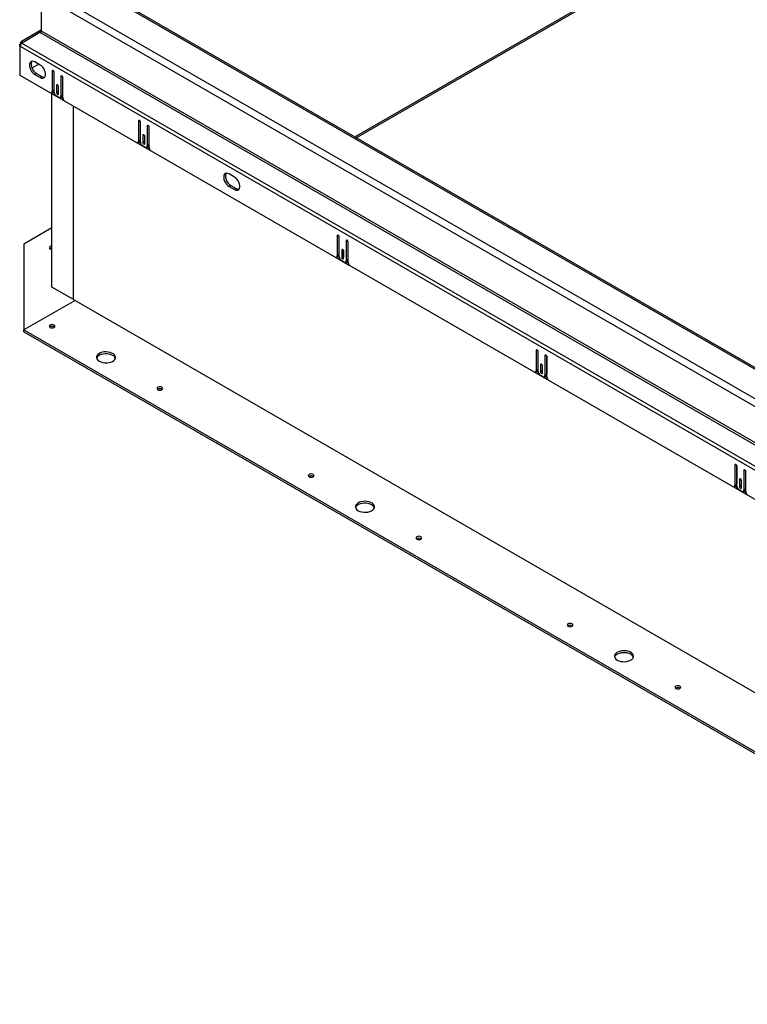
# Model space of a CAD drawing. Units: inches. Extents: x 0.1 to 10.8, y 0.2 to 8.4.
# Drawn here: x 6.8 to 7.8, y 4.1 to 5.5 of the extents above; entities that cross this region are included whole.
import ezdxf

# ---------------------------------------------------------------- set-up
doc = ezdxf.new("R2010")
doc.units = ezdxf.units.IN
doc.header["$MEASUREMENT"] = 0

msp = doc.modelspace()

# ---------------------------------------------------------------- linework, layer by layer
at = {"color": 8, "linetype": 'Continuous', "lineweight": 25}
for p, q in [((7.22991266, 5.33585856), (7.78939914, 5.65884323)), ((6.79811285, 5.43079358), (6.79672311, 5.4299913)), ((6.81077284, 5.42348512), (6.8093831, 5.42268284)), ((6.80444285, 5.41029151), (6.80305311, 5.40948923)), ((6.92162495, 5.35949156), (6.92023521, 5.35868928)), ((6.93428494, 5.3521831), (6.93289521, 5.35138082)), ((6.92795495, 5.33898949), (6.92656521, 5.33818721)), ((7.20613384, 5.19524807), (7.20474411, 5.19444579)), ((7.21879383, 5.18793962), (7.2174041, 5.18713734)), ((7.21246384, 5.174746), (7.2110741, 5.17394373)), ((7.49064273, 5.03100459), (7.489253, 5.03020231)), ((7.50330272, 5.02369613), (7.50191299, 5.02289385)), ((7.49697273, 5.01050252), (7.49558299, 5.00970024)), ((7.77515162, 4.8667611), (7.77376189, 4.86595882)), ((7.78781161, 4.85945264), (7.78642188, 4.85865036)), ((7.78148162, 4.84625903), (7.78009188, 4.84545675))]:
    msp.add_line(p, q, dxfattribs=at)
at = {"color": 7, "linetype": 'Continuous', "lineweight": 25}
for p, q in [((7.23199163, 5.3346584), (7.7879292, 5.65559433)), ((6.78887974, 5.54617213), (8.53048322, 4.54076584)), ((8.52523395, 4.58568612), (6.86669237, 5.54314179)), ((8.5287817, 4.58603743), (6.87024011, 5.54349311)), ((6.78139182, 5.48737394), (6.78139182, 5.5389073)), ((8.52546554, 4.53207497), (6.78386206, 5.53748126)), ((6.77908823, 5.48773128), (6.75280206, 5.47255412)), ((6.75280206, 5.4703828), (6.77908823, 5.48570874)), ((6.78063213, 5.48862255), (6.77908823, 5.48773128)), ((6.78070044, 5.48493884), (6.77908823, 5.48773128)), ((6.77908823, 5.48570874), (6.78063213, 5.48481747)), ((6.7813912, 5.48730781), (6.78063213, 5.48862255)), ((6.78063213, 5.48481747), (8.52717609, 4.4765591)), ((8.52793578, 4.47911557), (6.78139182, 5.48737394)), ((6.75040608, 5.46877062), (6.75133242, 5.46930539)), ((6.75206753, 5.46888101), (6.75133242, 5.46930539)), ((6.75373996, 5.47092963), (6.75280206, 5.47255412)), ((8.52859112, 4.44524159), (6.75280206, 5.4703828)), ((6.7517506, 5.46799444), (6.75040608, 5.46877062)), ((6.75040608, 5.46597202), (6.75040608, 5.46877062)), ((6.75141864, 5.46655656), (6.75040608, 5.46597202)), ((6.75040608, 5.46597202), (6.75040608, 5.42442449)), ((6.75040608, 5.46597202), (6.75133242, 5.46543725)), ((8.52712148, 4.44029604), (6.75133242, 5.46543725)), ((6.77970932, 5.43888608), (6.77198981, 5.44334245)), ((6.77758315, 5.44011349), (6.76799588, 5.43457887)), ((6.77441374, 5.42691335), (6.77198981, 5.42551405)), ((6.77441374, 5.42691335), (6.78213325, 5.42245698)), ((6.79672311, 5.4299913), (6.79672311, 5.40128757)), ((6.79914704, 5.42966333), (6.79914704, 5.40268687)), ((6.79950214, 5.40003984), (6.79950214, 5.428387)), ((6.75040608, 5.42442449), (8.52804782, 4.39821376)), ((6.77198981, 5.42551405), (6.77970932, 5.42105767)), ((6.78213325, 5.42245698), (6.77970932, 5.42105767)), ((6.8093831, 5.42268284), (6.8093831, 5.39433568)), ((6.81180703, 5.42235488), (6.81180703, 5.39573499)), ((6.81216213, 5.39237482), (6.81216213, 5.42107855)), ((6.79491554, 5.39908629), (6.8139697, 5.38808656)), ((6.79581854, 5.39928825), (6.79824246, 5.40068755)), ((6.79914704, 5.40268687), (6.79672311, 5.40128757)), ((6.79761605, 5.40032593), (6.7995814, 5.39919135)), ((6.80305311, 5.40948923), (6.80305311, 5.39932704)), ((6.80547703, 5.40072634), (6.80305311, 5.39932704)), ((6.80547703, 5.40916127), (6.80547703, 5.40072634)), ((6.80583213, 5.39772275), (6.80583213, 5.40788494)), ((6.79645447, 5.12108292), (6.79645447, 5.39784132)), ((6.8062953, 5.39255255), (6.80258994, 5.39469161)), ((6.80847853, 5.39233636), (6.81090245, 5.39373566)), ((6.81180703, 5.39573499), (6.8093831, 5.39433568)), ((6.80996721, 5.39319576), (6.81218639, 5.39191464)), ((6.8273325, 5.10325741), (6.8273325, 5.38001581)), ((6.92023521, 5.35868928), (6.92023521, 5.32998555)), ((6.92265914, 5.35836132), (6.92265914, 5.33138486)), ((6.92301424, 5.32873783), (6.92301424, 5.35708499)), ((6.93289521, 5.35138082), (6.93289521, 5.32303366)), ((6.93531913, 5.35105286), (6.93531913, 5.32443297)), ((6.93567423, 5.3210728), (6.93567423, 5.34977653)), ((6.91933064, 5.32798623), (6.92175457, 5.32938553)), ((6.92265914, 5.33138486), (6.92023521, 5.32998555)), ((6.92112815, 5.32902391), (6.9230935, 5.32788933)), ((6.92656521, 5.33818721), (6.92656521, 5.32802502)), ((6.92898913, 5.32942433), (6.92656521, 5.32802502)), ((6.92898913, 5.33785925), (6.92898913, 5.32942433)), ((6.92934423, 5.32642073), (6.92934423, 5.33658292)), ((6.91842764, 5.32778427), (6.9374818, 5.31678454)), ((6.9298074, 5.32125053), (6.92610204, 5.3233896)), ((6.93199063, 5.32103434), (6.93441456, 5.32243364)), ((6.93531913, 5.32443297), (6.93289521, 5.32303366)), ((6.93347931, 5.32189374), (6.9356985, 5.32061263)), ((7.05761155, 5.27845653), (7.04989204, 5.28291291)), ((7.05231597, 5.26648381), (7.04989204, 5.26508451)), ((7.04989204, 5.26508451), (7.05761155, 5.26062813)), ((7.05231597, 5.26648381), (7.06003547, 5.26202743)), ((7.06003547, 5.26202743), (7.05761155, 5.26062813)), ((6.79645447, 5.20562929), (6.75652919, 5.18258091)), ((7.20474411, 5.19444579), (7.20474411, 5.16574207)), ((7.20716803, 5.19411783), (7.20716803, 5.16714137)), ((7.20752313, 5.16449434), (7.20752313, 5.1928415)), ((6.75652919, 5.18258091), (6.75652919, 5.05958493)), ((7.2110741, 5.17394373), (7.2110741, 5.16378154)), ((7.21349803, 5.17361576), (7.21349803, 5.16518084)), ((7.2174041, 5.18713734), (7.2174041, 5.15879018)), ((7.21982802, 5.18680937), (7.21982802, 5.16018948)), ((7.22018312, 5.15682931), (7.22018312, 5.18553304)), ((7.20293653, 5.16354079), (7.22199069, 5.15254105)), ((7.20383953, 5.16374274), (7.20626346, 5.16514205)), ((7.20716803, 5.16714137), (7.20474411, 5.16574207)), ((7.20563704, 5.16478042), (7.20760239, 5.16364585)), ((7.21431629, 5.15700705), (7.21061093, 5.15914611)), ((7.21349803, 5.16518084), (7.2110741, 5.16378154)), ((7.21385312, 5.16217724), (7.21385312, 5.17233943)), ((7.21982802, 5.16018948), (7.2174041, 5.15879018)), ((7.21649952, 5.15679086), (7.21892345, 5.15819016)), ((7.2179882, 5.15765025), (7.22020739, 5.15636914)), ((6.8273325, 5.10325741), (6.79645447, 5.12108292)), ((6.8273325, 5.10325741), (8.49959372, 4.13788156)), ((6.82975642, 5.10185811), (6.75652919, 5.05958493)), ((6.75652919, 5.05678587), (6.75652919, 5.05958493)), ((6.75652919, 5.05958493), (8.42394256, 4.09700768)), ((6.75652919, 5.05678587), (8.42394256, 4.09420862)), ((7.489253, 5.03020231), (7.489253, 5.00149858)), ((7.49167692, 5.02987434), (7.49167692, 5.00289788)), ((7.49203202, 5.00025085), (7.49203202, 5.02859801)), ((7.50191299, 5.02289385), (7.50191299, 4.99454669)), ((7.50433691, 5.02256589), (7.50433691, 4.99594599)), ((7.50469201, 4.99258583), (7.50469201, 5.02128956)), ((7.49558299, 5.00970024), (7.49558299, 4.99953805)), ((7.49800692, 5.00937227), (7.49800692, 5.00093735)), ((7.49836201, 4.99793375), (7.49836201, 5.00809594)), ((7.48744542, 4.9992973), (7.50649958, 4.98829757)), ((7.48834842, 4.99949926), (7.49077235, 5.00089856)), ((7.49167692, 5.00289788), (7.489253, 5.00149858)), ((7.49014593, 5.00053694), (7.49211128, 4.99940236)), ((7.49882518, 4.99276356), (7.49511982, 4.99490262)), ((7.49800692, 5.00093735), (7.49558299, 4.99953805)), ((7.50100841, 4.99254737), (7.50343234, 4.99394667)), ((7.50433691, 4.99594599), (7.50191299, 4.99454669)), ((7.50249709, 4.99340676), (7.50471628, 4.99212565)), ((7.77376189, 4.86595882), (7.77376189, 4.83725509)), ((7.77618581, 4.86563086), (7.77618581, 4.8386544)), ((7.77654091, 4.83600737), (7.77654091, 4.86435453)), ((7.78642188, 4.85865036), (7.78642188, 4.8303032)), ((7.7888458, 4.8583224), (7.7888458, 4.83170251)), ((7.7892009, 4.82834234), (7.7892009, 4.85704607)), ((7.77195431, 4.83505381), (7.79100847, 4.82405408)), ((7.77285731, 4.83525577), (7.77528124, 4.83665507)), ((7.77618581, 4.8386544), (7.77376189, 4.83725509)), ((7.77465482, 4.83629345), (7.77662018, 4.83515887)), ((7.78009188, 4.84545675), (7.78009188, 4.83529456)), ((7.78251581, 4.83669387), (7.78009188, 4.83529456)), ((7.78251581, 4.84512879), (7.78251581, 4.83669387)), ((7.7828709, 4.83369027), (7.7828709, 4.84385246)), ((7.78333407, 4.82852007), (7.77962871, 4.83065914)), ((7.7855173, 4.82830388), (7.78794123, 4.82970318)), ((7.7888458, 4.83170251), (7.78642188, 4.8303032)), ((7.78700598, 4.82916328), (7.78922517, 4.82788217))]:
    msp.add_line(p, q, dxfattribs=at)
at = {"color": 7, "linetype": 'Continuous', "lineweight": 25, "flags": 128}
for points in [[(6.77198981, 5.44334245), (6.77014242, 5.4441499), (6.76840238, 5.44439236), (6.76687084, 5.44405575), (6.76563679, 5.44315962), (6.76477195, 5.44175605), (6.76432659, 5.43992662), (6.76432659, 5.43777765), (6.76477195, 5.43543402), (6.76563679, 5.43303193), (6.76687084, 5.430711), (6.76840238, 5.4286061), (6.77014242, 5.42683956), (6.77198981, 5.42551405)], [(6.76787992, 5.44434663), (6.76719588, 5.44315536), (6.76675052, 5.44132592), (6.76675052, 5.43917695), (6.76719588, 5.43683332), (6.76806071, 5.43443123), (6.76929476, 5.4321103), (6.77082631, 5.4300054), (6.77256634, 5.42823886), (6.77441374, 5.42691335)], [(6.77970932, 5.42105767), (6.78155672, 5.42025022), (6.78329675, 5.42000776), (6.7848283, 5.42034437), (6.78606235, 5.42124051), (6.78692719, 5.42264407), (6.78737254, 5.4244735), (6.78737254, 5.42662248), (6.78692719, 5.42896611), (6.78606235, 5.43136819), (6.7848283, 5.43368913), (6.78329675, 5.43579403), (6.78155672, 5.43756056), (6.77970932, 5.43888608)], [(6.79950214, 5.428387), (6.79939637, 5.4290621), (6.79909516, 5.42975654), (6.79864437, 5.4303646), (6.79811262, 5.43079371), (6.79758088, 5.43097854), (6.79713009, 5.43089095), (6.79682888, 5.43054428), (6.79672311, 5.4299913)], [(6.81216213, 5.42107855), (6.81205636, 5.42175364), (6.81175515, 5.42244808), (6.81130436, 5.42305614), (6.81077261, 5.42348525), (6.81024087, 5.42367008), (6.80979008, 5.42358249), (6.80948887, 5.42323582), (6.8093831, 5.42268284)], [(6.80583213, 5.40788494), (6.80572636, 5.40856003), (6.80542515, 5.40925447), (6.80497436, 5.40986253), (6.80444262, 5.41029164), (6.80391088, 5.41047647), (6.80346009, 5.41038888), (6.80315888, 5.41004221), (6.80305311, 5.40948923)], [(6.80305311, 5.39932704), (6.80315888, 5.39865194), (6.80346009, 5.39795751), (6.80391088, 5.39734945), (6.80444262, 5.39692034), (6.80497436, 5.39673551), (6.80542515, 5.3968231), (6.80572636, 5.39716977), (6.80583213, 5.39772275)], [(6.80547703, 5.40072634), (6.8055828, 5.40005125), (6.80583213, 5.39945001)], [(6.92301424, 5.35708499), (6.92290847, 5.35776008), (6.92260726, 5.35845452), (6.92215647, 5.35906258), (6.92162473, 5.35949169), (6.92109298, 5.35967652), (6.92064219, 5.35958893), (6.92034098, 5.35924226), (6.92023521, 5.35868928)], [(6.93567423, 5.34977653), (6.93556846, 5.35045163), (6.93526725, 5.35114606), (6.93481646, 5.35175412), (6.93428472, 5.35218323), (6.93375297, 5.35236806), (6.93330218, 5.35228047), (6.93300098, 5.3519338), (6.93289521, 5.35138082)], [(6.92934423, 5.33658292), (6.92923846, 5.33725801), (6.92893725, 5.33795245), (6.92848646, 5.33856051), (6.92795472, 5.33898962), (6.92742298, 5.33917445), (6.92697219, 5.33908686), (6.92667098, 5.33874019), (6.92656521, 5.33818721)], [(6.92898913, 5.32942433), (6.92909491, 5.32874923), (6.92934423, 5.32814799)], [(6.92656521, 5.32802502), (6.92667098, 5.32734993), (6.92697219, 5.32665549), (6.92742298, 5.32604743), (6.92795472, 5.32561832), (6.92848646, 5.32543349), (6.92893725, 5.32552108), (6.92923846, 5.32586775), (6.92934423, 5.32642073)], [(7.04989204, 5.28291291), (7.04804464, 5.28372036), (7.04630461, 5.28396282), (7.04477306, 5.28362621), (7.04353901, 5.28273008), (7.04267418, 5.28132651), (7.04222882, 5.27949708), (7.04222882, 5.2773481), (7.04267418, 5.27500447), (7.04353901, 5.27260239), (7.04477306, 5.27028146), (7.04630461, 5.26817656), (7.04804464, 5.26641002), (7.04989204, 5.26508451)], [(7.04578215, 5.28391709), (7.0450981, 5.28272581), (7.04465275, 5.28089638), (7.04465275, 5.27874741), (7.0450981, 5.27640378), (7.04596294, 5.27400169), (7.04719699, 5.27168076), (7.04872853, 5.26957586), (7.05046857, 5.26780932), (7.05231597, 5.26648381)], [(7.05761155, 5.26062813), (7.05945895, 5.25982068), (7.06119898, 5.25957822), (7.06273053, 5.25991483), (7.06396458, 5.26081096), (7.06482941, 5.26221453), (7.06527477, 5.26404396), (7.06527477, 5.26619294), (7.06482941, 5.26853657), (7.06396458, 5.27093865), (7.06273053, 5.27325958), (7.06119898, 5.27536448), (7.05945895, 5.27713102), (7.05761155, 5.27845653)], [(7.20752313, 5.1928415), (7.20741736, 5.1935166), (7.20711615, 5.19421103), (7.20666536, 5.19481909), (7.20613362, 5.1952482), (7.20560187, 5.19543303), (7.20515108, 5.19534544), (7.20484988, 5.19499877), (7.20474411, 5.19444579)], [(7.22018312, 5.18553304), (7.22007735, 5.18620814), (7.21977614, 5.18690258), (7.21932535, 5.18751064), (7.21879361, 5.18793975), (7.21826186, 5.18812457), (7.21781107, 5.18803699), (7.21750987, 5.18769031), (7.2174041, 5.18713734)], [(6.79376809, 5.17890886), (6.79287828, 5.17814008), (6.79256582, 5.17723326), (6.79287828, 5.17632643), (6.79376809, 5.17555766), (6.79509978, 5.17504398), (6.79645447, 5.17486689)], [(6.79645447, 5.17959962), (6.79509978, 5.17942253), (6.79376809, 5.17890886)], [(7.21385312, 5.17233943), (7.21374735, 5.17301453), (7.21344614, 5.17370897), (7.21299535, 5.17431703), (7.21246361, 5.17474613), (7.21193187, 5.17493096), (7.21148108, 5.17484337), (7.21117987, 5.1744967), (7.2110741, 5.17394373)], [(7.2110741, 5.16378154), (7.21117987, 5.16310644), (7.21148108, 5.162412), (7.21193187, 5.16180394), (7.21246361, 5.16137483), (7.21299535, 5.16119), (7.21344614, 5.16127759), (7.21374735, 5.16162426), (7.21385312, 5.16217724)], [(7.21349803, 5.16518084), (7.2136038, 5.16450574), (7.21385312, 5.16390451)], [(6.79376809, 5.06325698), (6.79509978, 5.06274331), (6.79667062, 5.06256293), (6.79824146, 5.06274331), (6.79957315, 5.06325698), (6.80046296, 5.06402575), (6.80077542, 5.06493258), (6.80046296, 5.06583941), (6.79957315, 5.06660818), (6.79824146, 5.06712185), (6.79667062, 5.06730223), (6.79509978, 5.06712185), (6.79376809, 5.06660818), (6.79287828, 5.06583941), (6.79256582, 5.06493258), (6.79287828, 5.06402575), (6.79376809, 5.06325698)], [(6.8642163, 5.01479835), (6.86651623, 5.01373109), (6.86915981, 5.01297422), (6.87202343, 5.0125631), (6.8749732, 5.01251697), (6.87787118, 5.01283798), (6.88058186, 5.01351113), (6.88297851, 5.01450494), (6.88494905, 5.01577293), (6.88640134, 5.01725582), (6.88726748, 5.01888428), (6.88750697, 5.02058214), (6.8871086, 5.02227004), (6.88609102, 5.02386903), (6.88450178, 5.02530436), (6.88241522, 5.02650891), (6.87992889, 5.02742635), (6.87715905, 5.02801379), (6.87423522, 5.02824376), (6.8712941, 5.02810551), (6.86847324, 5.0276055), (6.86590451, 5.02676711), (6.86370805, 5.02562954), (6.86198654, 5.02424598), (6.86082049, 5.02268114), (6.86026441, 5.02100817), (6.86034432, 5.01930531), (6.86105647, 5.01765218), (6.86236757, 5.01612607), (6.8642163, 5.01479835)], [(6.88351507, 5.02314023), (6.88121514, 5.02420748), (6.87857156, 5.02496436), (6.87570793, 5.02537548), (6.87275817, 5.02542161), (6.86986019, 5.02510059), (6.8671495, 5.02442744), (6.86475286, 5.02343364), (6.86278232, 5.02216564), (6.86133003, 5.02068275), (6.86046389, 5.0190543), (6.86043647, 5.01896929)], [(7.49203202, 5.02859801), (7.49192625, 5.02927311), (7.49162504, 5.02996755), (7.49117425, 5.03057561), (7.49064251, 5.03100472), (7.49011076, 5.03118954), (7.48965997, 5.03110196), (7.48935877, 5.03075528), (7.489253, 5.03020231)], [(7.50469201, 5.02128956), (7.50458624, 5.02196465), (7.50428503, 5.02265909), (7.50383424, 5.02326715), (7.5033025, 5.02369626), (7.50277075, 5.02388109), (7.50231996, 5.0237935), (7.50201876, 5.02344683), (7.50191299, 5.02289385)], [(7.49836201, 5.00809594), (7.49825624, 5.00877104), (7.49795504, 5.00946548), (7.49750425, 5.01007354), (7.4969725, 5.01050265), (7.49644076, 5.01068748), (7.49598997, 5.01059989), (7.49568876, 5.01025322), (7.49558299, 5.00970024)], [(7.49558299, 4.99953805), (7.49568876, 4.99886295), (7.49598997, 4.99816851), (7.49644076, 4.99756045), (7.4969725, 4.99713135), (7.49750425, 4.99694652), (7.49795504, 4.99703411), (7.49825624, 4.99738078), (7.49836201, 4.99793375)], [(7.49800692, 5.00093735), (7.49811269, 5.00026226), (7.49836201, 4.99966102)], [(6.94815821, 4.97412946), (6.94948991, 4.97361578), (6.95106075, 4.9734354), (6.95263159, 4.97361578), (6.95396328, 4.97412946), (6.95485309, 4.97489823), (6.95516555, 4.97580506), (6.95485309, 4.97671188), (6.95396328, 4.97748065), (6.95263159, 4.97799433), (6.95106075, 4.97817471), (6.94948991, 4.97799433), (6.94815821, 4.97748065), (6.9472684, 4.97671188), (6.94695594, 4.97580506), (6.9472684, 4.97489823), (6.94815821, 4.97412946)], [(7.77654091, 4.86435453), (7.77643514, 4.86502962), (7.77613393, 4.86572406), (7.77568314, 4.86633212), (7.7751514, 4.86676123), (7.77461966, 4.86694606), (7.77416887, 4.86685847), (7.77386766, 4.8665118), (7.77376189, 4.86595882)], [(7.16430439, 4.84935093), (7.16563608, 4.84883725), (7.16720693, 4.84865687), (7.16877777, 4.84883725), (7.17010946, 4.84935093), (7.17099927, 4.8501197), (7.17131173, 4.85102652), (7.17099927, 4.85193335), (7.17010946, 4.85270212), (7.16877777, 4.8532158), (7.16720693, 4.85339618), (7.16563608, 4.8532158), (7.16430439, 4.85270212), (7.16341458, 4.85193335), (7.16310212, 4.85102652), (7.16341458, 4.8501197), (7.16430439, 4.84935093)], [(7.7892009, 4.85704607), (7.78909513, 4.85772117), (7.78879392, 4.8584156), (7.78834313, 4.85902366), (7.78781139, 4.85945277), (7.78727965, 4.8596376), (7.78682886, 4.85955001), (7.78652765, 4.85920334), (7.78642188, 4.85865036)], [(7.7828709, 4.84385246), (7.78276513, 4.84452755), (7.78246393, 4.84522199), (7.78201314, 4.84583005), (7.78148139, 4.84625916), (7.78094965, 4.84644399), (7.78049886, 4.8463564), (7.78019765, 4.84600973), (7.78009188, 4.84545675)], [(7.78009188, 4.83529456), (7.78019765, 4.83461947), (7.78049886, 4.83392503), (7.78094965, 4.83331697), (7.78148139, 4.83288786), (7.78201314, 4.83270303), (7.78246393, 4.83279062), (7.78276513, 4.83313729), (7.7828709, 4.83369027)], [(7.78251581, 4.83669387), (7.78262158, 4.83601877), (7.7828709, 4.83541754)], [(7.23475261, 4.80089229), (7.23705253, 4.79982504), (7.23969612, 4.79906816), (7.24255974, 4.79865704), (7.2455095, 4.79861091), (7.24840748, 4.79893193), (7.25111817, 4.79960508), (7.25351481, 4.80059888), (7.25548535, 4.80186688), (7.25693765, 4.80334977), (7.25780379, 4.80497822), (7.25804327, 4.80667609), (7.25764491, 4.80836398), (7.25662732, 4.80996298), (7.25503809, 4.8113983), (7.25295152, 4.81260285), (7.25046519, 4.8135203), (7.24769535, 4.81410774), (7.24477152, 4.81433771), (7.24183041, 4.81419945), (7.23900954, 4.81369944), (7.23644082, 4.81286105), (7.23424435, 4.81172348), (7.23252284, 4.81033993), (7.23135679, 4.80877508), (7.23080072, 4.80710212), (7.23088062, 4.80539925), (7.23159278, 4.80374612), (7.23290387, 4.80222001), (7.23475261, 4.80089229)], [(7.25405137, 4.80923417), (7.25175144, 4.81030142), (7.24910786, 4.8110583), (7.24624424, 4.81146942), (7.24329447, 4.81151555), (7.24039649, 4.81119454), (7.23768581, 4.81052139), (7.23528916, 4.80952758), (7.23331863, 4.80825959), (7.23186633, 4.8067767), (7.23100019, 4.80514824), (7.23097277, 4.80506323)], [(7.31869452, 4.7602234), (7.32002621, 4.75970973), (7.32159705, 4.75952935), (7.32316789, 4.75970973), (7.32449959, 4.7602234), (7.3253894, 4.76099217), (7.32570186, 4.761899), (7.3253894, 4.76280583), (7.32449959, 4.7635746), (7.32316789, 4.76408827), (7.32159705, 4.76426865), (7.32002621, 4.76408827), (7.31869452, 4.7635746), (7.31780471, 4.76280583), (7.31749225, 4.761899), (7.31780471, 4.76099217), (7.31869452, 4.7602234)], [(7.5348407, 4.63544487), (7.53617239, 4.63493119), (7.53774323, 4.63475082), (7.53931407, 4.63493119), (7.54064576, 4.63544487), (7.54153557, 4.63621364), (7.54184803, 4.63712047), (7.54153557, 4.63802729), (7.54064576, 4.63879607), (7.53931407, 4.63930974), (7.53774323, 4.63949012), (7.53617239, 4.63930974), (7.5348407, 4.63879607), (7.53395089, 4.63802729), (7.53363843, 4.63712047), (7.53395089, 4.63621364), (7.5348407, 4.63544487)], [(7.60528891, 4.58698624), (7.60758884, 4.58591898), (7.61023242, 4.5851621), (7.61309604, 4.58475099), (7.61604581, 4.58470486), (7.61894379, 4.58502587), (7.62165447, 4.58569902), (7.62405112, 4.58669283), (7.62602166, 4.58796082), (7.62747395, 4.58944371), (7.62834009, 4.59107217), (7.62857958, 4.59277003), (7.62818121, 4.59445793), (7.62716362, 4.59605692), (7.62557439, 4.59749225), (7.62348783, 4.5986968), (7.6210015, 4.59961424), (7.61823166, 4.60020168), (7.61530783, 4.60043165), (7.61236671, 4.6002934), (7.60954585, 4.59979339), (7.60697712, 4.598955), (7.60478065, 4.59781743), (7.60305915, 4.59643387), (7.60189309, 4.59486903), (7.60133702, 4.59319606), (7.60141693, 4.5914932), (7.60212908, 4.58984006), (7.60344018, 4.58831396), (7.60528891, 4.58698624)], [(7.62458768, 4.59532812), (7.62228775, 4.59639537), (7.61964417, 4.59715225), (7.61678054, 4.59756336), (7.61383078, 4.59760949), (7.6109328, 4.59728848), (7.60822211, 4.59661533), (7.60582547, 4.59562153), (7.60385493, 4.59435353), (7.60240264, 4.59287064), (7.6015365, 4.59124219), (7.60150908, 4.59115718)], [(7.68923082, 4.54631735), (7.69056252, 4.54580367), (7.69213336, 4.54562329), (7.6937042, 4.54580367), (7.69503589, 4.54631735), (7.6959257, 4.54708612), (7.69623816, 4.54799294), (7.6959257, 4.54889977), (7.69503589, 4.54966854), (7.6937042, 4.55018222), (7.69213336, 4.5503626), (7.69056252, 4.55018222), (7.68923082, 4.54966854), (7.68834101, 4.54889977), (7.68802855, 4.54799294), (7.68834101, 4.54708612), (7.68923082, 4.54631735)]]:
    msp.add_lwpolyline(points, dxfattribs=at)
at = {"color": 7, "linetype": 'Continuous', "lineweight": 25}
for centre, radius, start, end in [((6.77955534, 5.49012117), 0.00184535, 305.69803853, 5.62037896), ((6.77610252, 5.48755462), 0.00529239, 328.8562722, 358.04350136), ((6.75488513, 5.46965501), 0.00356988, 125.69803853, 185.62037896), ((6.7615647, 5.46508771), 0.01023825, 148.8562722, 178.04350136), ((6.78557583, 5.42763422), 0.00621733, 236.37823021, 276.16144128), ((6.79488349, 5.40095539), 0.00186938, 270.98243724, 10.23549059), ((6.79698236, 5.40246197), 0.00217633, 305.38053815, 5.93164224), ((6.80620614, 5.40034491), 0.00671094, 182.60547849, 237.39452166), ((6.80750068, 5.39403032), 0.00190703, 230.79671476, 9.21403699), ((6.8097298, 5.39547051), 0.002094, 304.05635087, 7.25582952), ((6.81894034, 5.39270686), 0.00678634, 182.80447321, 222.90802383), ((6.91839559, 5.32965338), 0.00186938, 270.98243724, 10.23549059), ((6.92049446, 5.33115995), 0.00217633, 305.38053815, 5.93164224), ((6.92971824, 5.3290429), 0.00671094, 182.60547849, 237.39452166), ((6.93101278, 5.32272831), 0.00190703, 230.79671476, 9.21403699), ((6.9332419, 5.32416849), 0.002094, 304.05635084, 7.25582955), ((6.94245244, 5.32140484), 0.00678634, 182.80447321, 222.90802383), ((7.06347806, 5.26720468), 0.00621733, 236.37823021, 276.16144128), ((6.79638067, 5.17159564), 0.00520545, 89.18761557, 125.49520272), ((7.20290448, 5.16540989), 0.00186938, 270.98243724, 10.23549059), ((7.20500335, 5.16691646), 0.00217633, 305.38053815, 5.93164224), ((7.21422713, 5.16479941), 0.00671094, 182.60547849, 237.39452166), ((7.21775079, 5.15992501), 0.002094, 304.05635087, 7.25582952), ((7.21552168, 5.15848482), 0.00190703, 230.79671476, 9.21403699), ((7.22696133, 5.15716135), 0.00678634, 182.80447321, 222.90802383), ((6.79667062, 5.05882597), 0.00575576, 54.86562382, 125.13437618), ((6.88006821, 5.01621841), 0.00773255, 20.8395776, 63.52809266), ((7.48741337, 5.0011664), 0.00186938, 270.98243724, 10.23549059), ((7.48951224, 5.00267298), 0.00217633, 305.38053815, 5.93164224), ((7.49873602, 5.00055592), 0.00671094, 182.60547849, 237.39452166), ((7.50003057, 4.99424133), 0.00190703, 230.79671476, 9.21403699), ((7.50225968, 4.99568152), 0.002094, 304.05635084, 7.25582955), ((7.51147022, 4.99291787), 0.00678634, 182.80447321, 222.90802383), ((6.95106075, 4.96969844), 0.00575576, 54.86562808, 125.13437186), ((7.16720693, 4.84491991), 0.00575576, 54.86562499, 125.13437499), ((7.77192226, 4.83692292), 0.00186938, 270.98243724, 10.23549059), ((7.77402113, 4.83842949), 0.00217633, 305.38053815, 5.93164224), ((7.78324491, 4.83631244), 0.00671094, 182.60547849, 237.39452166), ((7.78453946, 4.82999785), 0.00190703, 230.79671476, 9.21403699), ((7.78676857, 4.83143804), 0.002094, 304.05635081, 7.25582959), ((7.79597911, 4.82867438), 0.00678634, 182.80447321, 222.90802383), ((7.25060452, 4.80231236), 0.00773255, 20.83956713, 63.52809357), ((7.32159705, 4.75579239), 0.00575576, 54.86562349, 125.13437652), ((7.53774323, 4.63101385), 0.00575576, 54.86562387, 125.13437613), ((7.62114082, 4.5884063), 0.00773255, 20.83956743, 63.52809354), ((7.69213336, 4.54188633), 0.00575576, 54.86562382, 125.13437618)]:
    msp.add_arc(centre, radius, start, end, dxfattribs=at)

doc.saveas('drawing.dxf')
